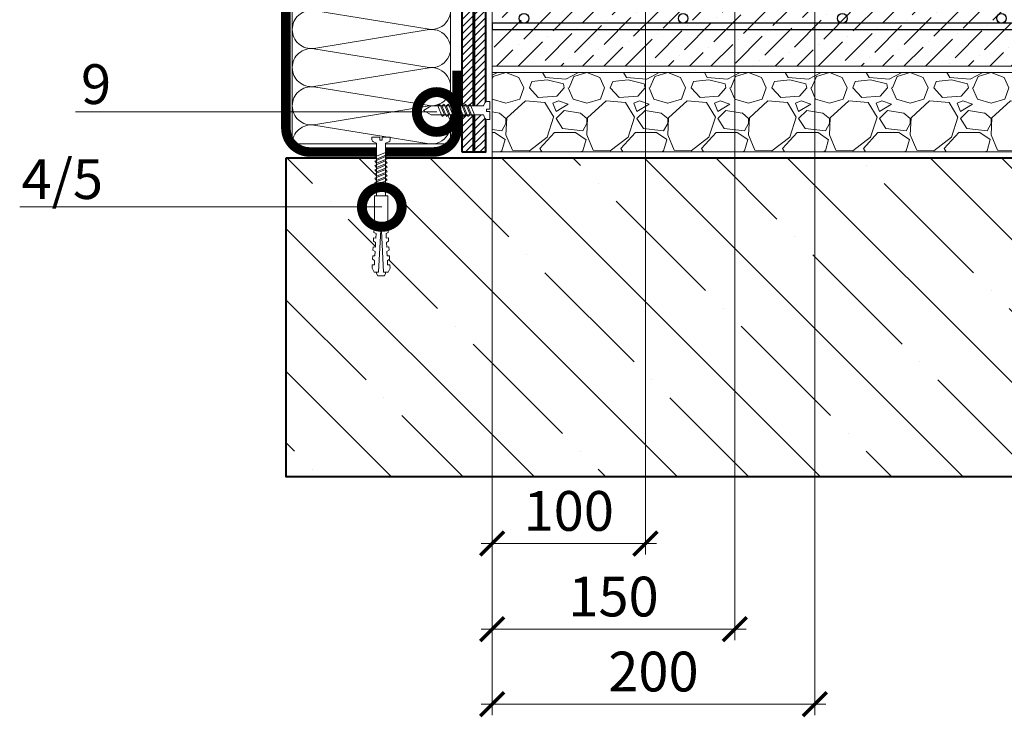
# Model space of a CAD drawing. Units: millimetres. Extents: x -93938 to 73742, y -33732 to -196.
# Drawn here: x 29513 to 30132, y -20968 to -20529 of the extents above; entities that cross this region are included whole.
import ezdxf
from ezdxf import colors
from ezdxf.entities.mleader import LeaderData, LeaderLine
from ezdxf.math import Vec2, Vec3

# ---------------------------------------------------------------- set-up
doc = ezdxf.new("R2010")
doc.units = ezdxf.units.MM
doc.linetypes.add('Штриховая', pattern=[6, 2, -2, 2])
doc.layers.get('0').update_dxf_attribs({"lineweight": 30})
doc.layers.get('DEFPOINTS').update_dxf_attribs({"color": 251, "lineweight": 0})
doc.layers.add('TN-АННТОТАЦИИ @ 10', color=7, linetype='Continuous', lineweight=20, true_color=0x000000)
for name, color, linetype, lineweight in [('TN-БЕТОН', 251, 'Continuous', 40), ('TN-ГРУНТОВКА', 6, 'Continuous', 15), ('TN-КЕРАМЗИТОВАЯ РАЗУКЛОНКА', 7, 'Continuous', 15), ('TN-КРЕПЕЖ', 7, 'Continuous', 15), ('TN-МЕТАЛЛ КОНСТРУКЦИИ', 162, 'Continuous', 35), ('TN-РАЗМЕРЫ', 184, 'Continuous', 15), ('TN-РАЗМЕРЫ @ 10', 184, 'Continuous', 15), ('TN-СТЯЖКА', 252, 'Continuous', 15), ('TN-УТЕПЛИТЕЛЬ КВ', 42, 'Continuous', 15)]:
    doc.layers.add(name, color=color, linetype=linetype, lineweight=lineweight)
doc.styles.add('Arial', font='ariali.ttf')
doc.styles.add('TN-Текст-Аннотативный', font='isocpeur.ttf')
doc.styles.add('ПТС-Текст', font='isocpeur.ttf')
doc.dimstyles.new('ПТС-Размеры-Аннотативный$0', dxfattribs={"dimtxt": 2.5, "dimasz": 1.5, "dimexe": 0.7, "dimexo": 1, "dimgap": 0.8, "dimtad": 1, "dimdec": 0, "dimzin": 0, "dimdsep": 46, "dimtxsty": 'TN-Текст-Аннотативный', "dimblk": 'ARCHTICK', "dimcen": 2, "dimdle": 0.7, "dimadec": 0, "dimazin": 0, "dimtfac": 1, "dimtdec": 0, "dimtmove": 1, "dimatfit": 3, "dimfxl": 0.7, "dimtfill": 1, "dimtolj": 1, "dimtzin": 0, "dimlwd": -1, "dimlwe": -1, "dimarcsym": 0})

# ---------------------------------------------------------------- blocks, each defined once
blk = doc.blocks.new('*U209')
at = {"layer": 'TN-БЕТОН', "lineweight": 13}
h = blk.add_hatch(dxfattribs=at)
h.set_pattern_fill('ANSI35', color=256, scale=10)
h.set_pattern_definition([(45, (0, 39.84413720565863), (-44.90128060534577, 44.90128060534577), []), (45, (44.90130000000001, 39.84413720565863), (-44.90128060534577, 44.90128060534577), [79.375, -15.875, 0, -15.875])])
h.paths.add_polyline_path([(0, 0), (200, 0), (199.9999999999999, 739.8441372056586), (-5.684341886080801e-14, 739.8441372056586)])
at = {"layer": 'TN-БЕТОН'}
blk.add_lwpolyline([(0, 0), (200, 0), (199.9999999999999, 739.8441372056586), (-5.684341886080801e-14, 739.8441372056586)], close=True, dxfattribs=at)
blk = doc.blocks.new('*U210')
at = {"ltscale": 100}
for p, q in [((-6.188683723755551e-12, 103.4480740703203), (24.00000000001582, 103.4480740703203)), ((2.26956231585973e-11, 3.999999999998312), (-6.188683723755551e-12, 103.4480740703203)), ((23.99999999988598, 103.4480740703203), (47.999999999908, 103.4480740703203)), ((47.99999999977815, 103.4480740703203), (71.99999999980017, 103.4480740703203)), ((71.99999999967034, 103.4480740703203), (95.99999999969233, 103.4480740703203)), ((95.9999999995625, 103.4480740703203), (119.9999999995845, 103.4480740703203)), ((119.9999999994547, 103.4480740703203), (143.9999999994767, 103.4480740703203)), ((143.9999999993468, 103.4480740703203), (167.9999999993689, 103.4480740703203)), ((167.999999999239, 103.4480740703203), (191.999999999261, 103.4480740703203)), ((191.9999999991312, 103.4480740703203), (215.9999999991532, 103.4480740703203)), ((215.9999999990233, 103.4480740703203), (239.9999999990454, 103.4480740703203)), ((239.9999999989155, 103.4480740703203), (263.9999999989375, 103.4480740703203)), ((263.9999999988077, 103.4480740703203), (287.9999999988297, 103.4480740703203)), ((287.9999999986999, 103.4480740703203), (311.9999999987219, 103.4480740703203)), ((311.999999998592, 103.4480740703203), (335.999999998614, 103.4480740703203)), ((335.9999999984842, 103.4480740703203), (359.9999999985062, 103.4480740703203)), ((359.9999999983764, 103.4480740703203), (383.9999999983984, 103.4480740703203)), ((383.9999999982685, 103.4480740703203), (407.9999999982905, 103.4480740703203)), ((407.9999999981607, 103.4480740703203), (431.9999999981827, 103.4480740703203)), ((431.9999999980529, 103.4480740703203), (455.9999999980749, 103.4480740703203)), ((455.9999999979451, 103.4480740703203), (479.9999999979671, 103.4480740703203)), ((479.9999999978372, 103.4480740703203), (503.9999999978592, 103.4480740703203)), ((6.82264531044618e-13, 3.999999999998312), (24.00000000002269, 3.999999999998312)), ((23.99999999989285, 3.999999999998311), (47.99999999991486, 3.999999999998311)), ((47.99999999978503, 3.999999999998309), (71.99999999980705, 3.999999999998309)), ((71.9999999996772, 3.999999999998307), (95.99999999969921, 3.999999999998307)), ((95.99999999956937, 3.999999999998305), (119.9999999995914, 3.999999999998305)), ((119.9999999994615, 3.999999999998304), (143.9999999994835, 3.999999999998304)), ((143.9999999993537, 3.999999999998302), (167.9999999993757, 3.999999999998302)), ((167.9999999992459, 3.9999999999983), (191.9999999992679, 3.9999999999983)), ((191.9999999991381, 3.999999999998298), (215.9999999991601, 3.999999999998298)), ((215.9999999990302, 3.999999999998296), (239.9999999990522, 3.999999999998296)), ((239.9999999989224, 3.999999999998295), (263.9999999989444, 3.999999999998295)), ((263.9999999988146, 3.999999999998293), (287.9999999988366, 3.999999999998293)), ((287.9999999987068, 3.999999999998292), (311.9999999987288, 3.999999999998292)), ((311.9999999985989, 3.99999999999829), (335.9999999986209, 3.99999999999829)), ((335.9999999984911, 3.999999999998288), (359.9999999985131, 3.999999999998288)), ((359.9999999983833, 3.999999999998286), (383.9999999984053, 3.999999999998286)), ((383.9999999982754, 3.999999999998284), (407.9999999982974, 3.999999999998284)), ((407.9999999981676, 3.999999999998283), (431.9999999981896, 3.999999999998283)), ((431.9999999980598, 3.999999999998281), (455.9999999980818, 3.999999999998281)), ((455.9999999979519, 3.999999999998279), (479.9999999979739, 3.999999999998279)), ((479.9999999978441, 3.999999999998277), (503.9999999978661, 3.999999999998277))]:
    blk.add_line(p, q, dxfattribs=at)
at = {"lineweight": 9, "ltscale": 100, "transparency": 33554559}
for points in [[(6.82264531044618e-13, 3.999999999998312, 0.4517184411417457), (11.90436875213709, 17.5119539059931), (0.09563124791384325, 89.93612016427981, -1.135041612653805), (23.90436875213709, 89.9361201643162), (12.09563124791384, 17.51195390603675, 0.4517184411390402), (23.99999999989285, 3.999999999998311, 0.4517184411390404)], [(23.99999999989285, 3.999999999998311, 0.4517184411417457), (35.90436875202926, 17.5119539059931), (24.09563124780601, 89.93612016427981, -1.135041612653805), (47.90436875202926, 89.9361201643162), (36.09563124780601, 17.51195390603674, 0.4517184411390402), (47.99999999978503, 3.999999999998309, 0.4517184411390404)], [(47.99999999978503, 3.999999999998309, 0.4517184411417457), (59.90436875192143, 17.51195390599309), (48.09563124769819, 89.93612016427981, -1.135041612653805), (71.90436875192142, 89.9361201643162), (60.09563124769819, 17.51195390603674, 0.4517184411390402), (71.9999999996772, 3.999999999998307, 0.4517184411390404)], [(71.9999999996772, 3.999999999998307, 0.4517184411417457), (83.9043687518136, 17.51195390599309), (72.09563124759036, 89.93612016427981, -1.135041612653805), (95.9043687518136, 89.9361201643162), (84.09563124759036, 17.51195390603674, 0.4517184411390402), (95.99999999956937, 3.999999999998305, 0.4517184411390404)], [(95.99999999956937, 3.999999999998305, 0.4517184411417457), (107.9043687517058, 17.51195390599309), (96.09563124748253, 89.9361201642798, -1.135041612653805), (119.9043687517058, 89.93612016431618), (108.0956312474825, 17.51195390603674, 0.4517184411390402), (119.9999999994615, 3.999999999998304, 0.4517184411390404)], [(119.9999999994615, 3.999999999998304, 0.4517184411417457), (131.9043687515979, 17.51195390599309), (120.0956312473747, 89.9361201642798, -1.135041612653805), (143.9043687515979, 89.93612016431618), (132.0956312473747, 17.51195390603674, 0.4517184411390402), (143.9999999993537, 3.999999999998302, 0.4517184411390404)], [(143.9999999993537, 3.999999999998302, 0.4517184411417457), (155.9043687514901, 17.51195390599309), (144.0956312472669, 89.9361201642798, -1.135041612653805), (167.9043687514901, 89.93612016431618), (156.0956312472669, 17.51195390603674, 0.4517184411390402), (167.9999999992459, 3.9999999999983, 0.4517184411390404)], [(167.9999999992459, 3.9999999999983, 0.4517184411417457), (179.9043687513823, 17.51195390599308), (168.095631247159, 89.9361201642798, -1.135041612653805), (191.9043687513823, 89.93612016431618), (180.095631247159, 17.51195390603674, 0.4517184411390402), (191.9999999991381, 3.999999999998298, 0.4517184411390404)], [(191.9999999991381, 3.999999999998298, 0.4517184411417457), (203.9043687512745, 17.51195390599308), (192.0956312470512, 89.9361201642798, -1.135041612653805), (215.9043687512745, 89.93612016431618), (204.0956312470512, 17.51195390603673, 0.4517184411390402), (215.9999999990302, 3.999999999998296, 0.4517184411390404)], [(215.9999999990302, 3.999999999998296, 0.4517184411417457), (227.9043687511666, 17.51195390599308), (216.0956312469434, 89.9361201642798, -1.135041612653805), (239.9043687511666, 89.93612016431618), (228.0956312469434, 17.51195390603673, 0.4517184411390402), (239.9999999989224, 3.999999999998295, 0.4517184411390404)], [(239.9999999989224, 3.999999999998295, 0.4517184411417457), (251.9043687510588, 17.51195390599308), (240.0956312468356, 89.9361201642798, -1.135041612653805), (263.9043687510588, 89.93612016431618), (252.0956312468356, 17.51195390603673, 0.4517184411390402), (263.9999999988146, 3.999999999998293, 0.4517184411390404)], [(263.9999999988146, 3.999999999998293, 0.4517184411417457), (275.904368750951, 17.51195390599308), (264.0956312467277, 89.9361201642798, -1.135041612653805), (287.904368750951, 89.93612016431618), (276.0956312467277, 17.51195390603673, 0.4517184411390402), (287.9999999987068, 3.999999999998292, 0.4517184411390404)], [(287.9999999987068, 3.999999999998292, 0.4517184411417457), (299.9043687508432, 17.51195390599307), (288.0956312466199, 89.9361201642798, -1.135041612653805), (311.9043687508432, 89.93612016431618), (300.0956312466199, 17.51195390603673, 0.4517184411390402), (311.9999999985989, 3.99999999999829, 0.4517184411390404)], [(311.9999999985989, 3.99999999999829, 0.4517184411417457), (323.9043687507353, 17.51195390599307), (312.0956312465121, 89.93612016427979, -1.135041612653805), (335.9043687507353, 89.93612016431616), (324.0956312465121, 17.51195390603673, 0.4517184411390402), (335.9999999984911, 3.999999999998288, 0.4517184411390404)], [(335.9999999984911, 3.999999999998288, 0.4517184411417457), (347.9043687506275, 17.51195390599307), (336.0956312464043, 89.93612016427979, -1.135041612653805), (359.9043687506275, 89.93612016431616), (348.0956312464043, 17.51195390603672, 0.4517184411390402), (359.9999999983833, 3.999999999998286, 0.4517184411390404)], [(359.9999999983833, 3.999999999998286, 0.4517184411417457), (371.9043687505197, 17.51195390599307), (360.0956312462964, 89.93612016427979, -1.135041612653805), (383.9043687505197, 89.93612016431616), (372.0956312462964, 17.51195390603672, 0.4517184411390402), (383.9999999982754, 3.999999999998284, 0.4517184411390404)], [(383.9999999982754, 3.999999999998284, 0.4517184411417457), (395.9043687504118, 17.51195390599307), (384.0956312461886, 89.93612016427979, -1.135041612653805), (407.9043687504118, 89.93612016431616), (396.0956312461886, 17.51195390603672, 0.4517184411390402), (407.9999999981676, 3.999999999998283, 0.4517184411390404)], [(407.9999999981676, 3.999999999998283, 0.4517184411417457), (419.904368750304, 17.51195390599307), (408.0956312460808, 89.93612016427979, -1.135041612653805), (431.904368750304, 89.93612016431616), (420.0956312460808, 17.51195390603672, 0.4517184411390402), (431.9999999980598, 3.999999999998281, 0.4517184411390404)], [(431.9999999980598, 3.999999999998281, 0.4517184411417457), (443.9043687501962, 17.51195390599306), (432.0956312459729, 89.93612016427979, -1.135041612653805), (455.9043687501962, 89.93612016431616), (444.0956312459729, 17.51195390603672, 0.4517184411390402), (455.9999999979519, 3.999999999998279, 0.4517184411390404)], [(455.9999999979519, 3.999999999998279, 0.4517184411417457), (467.9043687500883, 17.51195390599306), (456.0956312458651, 89.93612016427979, -1.135041612653805), (479.9043687500883, 89.93612016431616), (468.0956312458651, 17.51195390603672, 0.4517184411390402), (479.9999999978441, 3.999999999998277, 0.4517184411390404)], [(479.9999999978441, 3.999999999998277, 0.4517184411417457), (491.9043687499805, 17.51195390599306), (480.0956312457573, 89.93612016427979, -1.135041612653805), (503.9043687499805, 89.93612016431616), (492.0956312457573, 17.51195390603671, 0.4517184411390402), (503.9999999977363, 3.999999999998276, 0.4517184411390404)]]:
    blk.add_lwpolyline(points, format="xyb", dxfattribs=at)
blk = doc.blocks.new('Дюбель')
at = {"color": 7, "lineweight": 0}
blk.add_wipeout([(-48.0651588266287, -2.8000000000029104), (-48.999999999999545, -2.8000000000029104), (-50.39999999999827, -2.1000000000058243), (-50.39999999999918, 2.099999999991269), (-48.999999999999545, 2.8000000000029104), (-48.0651588266287, 2.8000000000029104), (-48.12808034949239, 1.5993858216388652), (-17.609980870576692, 0), (-48.12808034949239, -1.5993858216243062)], dxfattribs=at)
blk.add_wipeout([(-17.500000000000004, 4.19999999999709), (-18.272311013067338, 2.8385538207221614), (-21.068473710380204, 2.9850944982026775), (-20.995203371639946, 4.383175846858649), (-23.09232539462437, 4.493081354958129), (-23.86463640769171, 3.1316351756831864), (-26.66079910500457, 3.2781758531637024), (-26.587528766264313, 4.676257201819681), (-28.68465078924919, 4.786162709919154), (-29.456961802316528, 3.4247165306442113), (-32.2531244996303, 3.5712572081247345), (-32.179854160890045, 4.969338556780713), (-34.2769761838731, 5.079244064880179), (-35.04928719694226, 3.7177978856052505), (-37.845449894253306, 3.8643385630857665), (-37.77217955551305, 5.262419911741745), (-39.869301578497925, 5.372325419841218), (-40.64161259156708, 4.01087924056629), (-43.43777528887904, 4.1574199180467915), (-43.36450495013878, 5.555501266702777), (-45.46162697312366, 5.66540677480225), (-47.98153967201188, 4.395548518950818), (-48.12808034949239, 1.5993858216388546), (-17.609980870576695, 3.552713678800501e-15), (-48.12808034949239, -1.5993858216243098), (-47.98153967201188, -4.395548518936273), (-45.46162697312366, -5.66540677480225), (-43.36450495013878, -5.555501266688221), (-43.43777528887904, -4.157419918032243), (-40.64161259156708, -4.010879240551731), (-39.869301578497925, -5.372325419841218), (-37.77217955551305, -5.262419911727189), (-37.845449894253306, -3.864338563071211), (-35.04928719694226, -3.7177978855906986), (-34.2769761838731, -5.079244064880186), (-32.179854160890045, -4.969338556766157), (-32.2531244996303, -3.571257208110179), (-29.456961802316528, -3.4247165306296665), (-28.68465078924919, -4.786162709919154), (-26.587528766264313, -4.676257201805125), (-26.66079910500457, -3.278175853149154), (-23.86463640769171, -3.1316351756686345), (-23.09232539462437, -4.493081354958122), (-20.995203371639946, -4.383175846844093), (-21.068473710380204, -2.985094498188122), (-18.272311013067338, -2.8385538207076024), (-17.500000000000004, -4.199999999997086)], dxfattribs=at)
blk.add_wipeout([(0, -4.19999999999709), (0, 4.19999999999709), (-17.5, 4.19999999999709), (-17.5, -4.19999999999709)], dxfattribs=at)
at = {"color": 7}
for points in [[(-48.0651588266287, -2.80000000000291), (-48.99999999999955, -2.80000000000291), (-50.39999999999827, -2.100000000005821), (-50.39999999999918, 2.099999999991269), (-48.99999999999955, 2.80000000000291), (-48.0651588266287, 2.80000000000291), (-48.12808034949239, 1.599385821638862), (-17.60998087057669, 0), (-48.12808034949239, -1.59938582162431)], [(-17.5, 4.19999999999709), (-18.27231101306734, 2.838553820722154), (-21.0684737103802, 2.98509449820267), (-20.99520337163995, 4.383175846858649), (-23.09232539462437, 4.493081354958122), (-23.86463640769171, 3.131635175683186), (-26.66079910500457, 3.278175853163702), (-26.58752876626431, 4.676257201819681), (-28.68465078924919, 4.786162709919154), (-29.45696180231653, 3.424716530644218), (-32.2531244996303, 3.571257208124734), (-32.17985416089005, 4.969338556780713), (-34.2769761838731, 5.079244064880186), (-35.04928719694226, 3.71779788560525), (-37.84544989425331, 3.864338563085767), (-37.77217955551305, 5.262419911741745), (-39.86930157849793, 5.372325419841218), (-40.64161259156708, 4.010879240566283), (-43.43777528887904, 4.157419918046799), (-43.36450495013878, 5.555501266702777), (-45.46162697312366, 5.66540677480225), (-47.98153967201188, 4.395548518950818), (-48.12808034949239, 1.599385821638862), (-17.60998087057669, 0), (-48.12808034949239, -1.59938582162431), (-47.98153967201188, -4.395548518936266), (-45.46162697312366, -5.66540677480225), (-43.36450495013878, -5.555501266688225), (-43.43777528887904, -4.157419918032247), (-40.64161259156708, -4.010879240551731), (-39.86930157849793, -5.372325419841218), (-37.77217955551305, -5.262419911727193), (-37.84544989425331, -3.864338563071215), (-35.04928719694226, -3.717797885590699), (-34.2769761838731, -5.079244064880186), (-32.17985416089005, -4.969338556766161), (-32.2531244996303, -3.571257208110183), (-29.45696180231653, -3.424716530629667), (-28.68465078924919, -4.786162709919154), (-26.58752876626431, -4.676257201805129), (-26.66079910500457, -3.27817585314915), (-23.86463640769171, -3.131635175668634), (-23.09232539462437, -4.493081354958122), (-20.99520337163995, -4.383175846844097), (-21.0684737103802, -2.985094498188118), (-18.27231101306734, -2.838553820707602), (-17.5, -4.19999999999709)], [(0, -4.19999999999709), (0, 4.19999999999709), (-17.5, 4.19999999999709), (-17.5, -4.19999999999709), (0, -4.19999999999709)]]:
    blk.add_lwpolyline(points, close=True, dxfattribs=at)
blk = doc.blocks.new('*U245')
at = {"color": 252, "lineweight": 0, "ltscale": 100, "style": 'Arial', "flags": 9}
for tag, p in [('ОПИСАНИЕ', (65.52449143384136, 15.36581164711916)), ('ТИП', (67.5574916327875, -14.5652242552863))]:
    blk.add_attdef(tag, p, '', height=25, rotation=3.885722331904345, dxfattribs=at)
at = {"color": 251, "lineweight": 0}
blk.add_wipeout([(-0.09827623384546569, -38.371363789495085), (5.488850467983953, -37.99187041909532), (3.1595033867033506, -3.6978397771872196), (5.087807347623091, -2.7121101322123096), (5.710341813785288, -2.1155760315215204), (5.901609044636288, -1.2748507843501287), (5.7885468314153234, 0.3897182426850776), (0.8000408476847065, 0.05088487619430282), (0.9355741942811147, -1.9445175172993956), (-0.4612074811913356, -2.0393908599187043), (-0.5967408277587039, -0.043988466423037664), (-5.585246811497878, -0.3828218328414721), (-5.472184598271687, -2.047390859953616), (-5.168989722664453, -2.8545308492066255), (-4.47150860978941, -3.36140577659625), (-2.427623315070291, -4.077333147656574)], dxfattribs=at)
at = {"color": 7}
blk.add_line((5.394118055107859, -36.59716359497102), (3.775897593837309, -12.77276124211008), dxfattribs=at)
blk.add_lwpolyline([(3.775897593837297, -12.77276124211007), (3.159503386703351, -3.69783977718717), (5.087807347630306, -2.712110132208583, 0.3000622232486483), (5.901609044636096, -1.274850784347273), (5.788546831418951, 0.3897182426853628), (0.8000408476847064, 0.05088487619434338), (0.9355741942774849, -1.944517517299601), (-0.4612074811913333, -2.039390859918665), (-0.596740827758704, -0.04398846642299435), (-5.585246811492949, -0.3828218329140147), (-5.472184598271189, -2.047390859960922, 0.3000622232492791), (-4.471508609789411, -3.361405776596203), (-2.427623315070293, -4.077333147656521), (-1.81122910794226, -13.15225461257984)], format="xyb", dxfattribs=at)
for points in [[(-1.756263824308539, -13.96149312070835), (4.738587508653647, -10.71389305871677), (3.54624284962374, -9.391654723904363), (-2.948608483338444, -12.63925478589599)], [(-1.573293806403387, -16.65528635192485), (4.921557526558798, -13.40768628993326), (3.729212867528891, -12.08544795512086), (-2.765638465433292, -15.33304801711249)], [(-1.390323788498236, -19.34907958314134), (5.10452754446395, -16.10147952114975), (3.912182885434042, -14.77924118633735), (-2.582668447528141, -18.02684124832898)], [(-1.207353770593085, -22.04287281435783), (5.287497562369101, -18.79527275236624), (4.095152903339194, -17.47303441755384), (-2.39969842962299, -20.72063447954547)], [(-1.024383752687934, -24.73666604557432), (5.470467580274253, -21.48906598358273), (4.278122921244345, -20.16682764877033), (-2.216728411717838, -23.41442771076196)], [(-0.8414137347827824, -27.43045927679081), (5.653437598179403, -24.18285921479923), (4.461092939149497, -22.86062087998682), (-2.033758393812687, -26.10822094197845)], [(-0.6584437168776307, -30.12425250800731), (5.836407616084555, -26.87665244601572), (4.644062957054648, -25.55441411120332), (-1.850788375907535, -28.80201417319495)], [(-0.4754736989724795, -32.81804573922381), (6.019377633989706, -29.57044567723221), (4.827032974959799, -28.24820734241981), (-1.667818358002384, -31.49580740441144)]]:
    blk.add_lwpolyline(points, close=True, dxfattribs=at)
blk.add_lwpolyline([(-1.811229107942259, -13.15225461257981), (-0.1930086467116769, -36.97665696551648)], dxfattribs=at)
at = {"color": 7, "xscale": -1, "rotation": 273.8857223319044}
blk.add_blockref('Дюбель', (2.600554704170454, -36.78691028020918), dxfattribs=at)
blk = doc.blocks.new('*U207')
at = {"color": 252, "lineweight": 0, "ltscale": 100, "style": 'Arial', "flags": 9}
for tag, p in [('ТИП', (-16.06522425524894, -66.05749163275249)), ('ОПИСАНИЕ', (13.86581164715647, -64.02449143380551))]:
    blk.add_attdef(tag, p, '', height=25, rotation=273.8857223319059, dxfattribs=at)
at = {"color": 251, "lineweight": 0}
blk.add_wipeout([(-44.44710752639877, -1.5189726388975817), (-39.491870418986636, -3.9888504679446255), (-5.197839777151636, -1.6595033866680309), (-4.21211013217669, -3.5878073475877423), (-3.6155760314858654, -4.21034181374992), (-2.774850784317735, -4.401609044601119), (-1.1102817572790258, -4.288546831383515), (-1.449115123759313, 0.6999591523514566), (-3.4445175172638827, 0.5644258057542535), (-3.5393908598629054, 1.9612074812280778), (-1.5439884663895356, 2.0967408278231616), (-1.882821832878733, 7.085246811528361), (-3.5473908599182877, 6.972184598307053), (-4.354530849171262, 6.668989722699792), (-4.861405776560879, 5.971508609824742), (-5.57733314762114, 3.9276233151056017), (-39.87136378953218, 1.5982762338748817)], dxfattribs=at)
at = {"color": 7}
blk.add_line((-38.0971635949354, -3.894118055073461), (-14.27276124207451, -2.275897593802242), dxfattribs=at)
blk.add_lwpolyline([(-14.27276124207449, -2.27589759380223), (-5.197839777151612, -1.659503386668028), (-4.212110132172969, -3.587807347594956, 0.3000622232486483), (-2.774850784311637, -4.401609044600706), (-1.110281757279004, -4.288546831383514), (-1.449115123770164, 0.6999591523507211), (-3.444517517264105, 0.5644258057578866), (-3.539390859883207, 1.961207481226702), (-1.543988466387541, 2.096740827794129), (-1.882821832878701, 7.085246811528364), (-3.547390859925605, 6.972184598306557, 0.3000622232492791), (-4.861405776560859, 5.971508609824743), (-5.577333147621119, 3.927623315105605), (-14.65225461254442, 3.311229107977317)], format="xyb", dxfattribs=at)
for points in [[(-38.47665696548102, 1.693008646746065), (-43.05240070234753, -1.424240226026404), (-38.0971635949354, -3.894118055073461)], [(-14.65225461254439, 3.311229107977315), (-38.47665696548102, 1.693008646746065)]]:
    blk.add_lwpolyline(points, dxfattribs=at)
for points in [[(-34.31804573918835, 1.975473699006984), (-31.07044567719657, -4.519377633955111), (-29.74820734238421, -3.327032974925166), (-32.99580740437602, 3.167818358036926)], [(-31.62425250797186, 2.158443716912211), (-28.37665244598009, -4.336407616049884), (-27.05441411116772, -3.14406295701994), (-30.30201417315953, 3.350788375942153)], [(-28.93045927675537, 2.341413734817438), (-25.6828592147636, -4.153437598144657), (-24.36062087995123, -2.961092939114713), (-27.60822094194304, 3.53375839384738)], [(-26.23666604553888, 2.524383752722665), (-22.98906598354711, -3.970467580239431), (-21.66682764873474, -2.778122921209485), (-24.91442771072655, 3.716728411752607)], [(-23.5428728143224, 2.707353770627892), (-20.29527275233063, -3.787497562334202), (-18.97303441751826, -2.59515290330426), (-22.22063447951007, 3.899698429657834)], [(-20.84907958310591, 2.890323788533119), (-17.60147952111414, -3.604527544428976), (-16.27924118630177, -2.412182885399031), (-19.52684124829358, 4.08266844756306)], [(-18.15528635188942, 3.073293806438346), (-14.90768628989765, -3.421557526523749), (-13.58544795508528, -2.229212867493804), (-16.83304801707709, 4.265638465468287)], [(-15.46149312067293, 3.256263824343573), (-12.21389305868116, -3.238587508618522), (-10.89165472386879, -2.046242849588578), (-14.13925478586061, 4.448608483373515)]]:
    blk.add_lwpolyline(points, close=True, dxfattribs=at)
blk = doc.blocks.new('*U353')
at = {"lineweight": 9, "transparency": 33554559}
h = blk.add_hatch(dxfattribs=at)
h.set_pattern_fill('GRAVEL', scale=2)
h.set_pattern_definition([(228.0127875, (86.22744633782091, -49.20001763297163), (-406.4000000319161, -457.1999999716357), [6.8344288, -676.6096727913]), (184.969741, (81.6554463378209, -54.28001763297161), (609.5999997588101, 50.80000289395848), [11.72809439999995, -1161.080977870474]), (132.5104471, (69.97144633782096, -55.29601763297163), (508.0000002145498, -558.7999998049191), [8.2696304, -818.6944558819999]), (267.273689, (50.15944633782095, -67.99601763297161), (50.8000001063945, 1015.999999994663), [10.68009039999995, -1057.328748514754]), (292.83365418, (49.65144633782091, -78.66401763297162), (-254.0000000212682, 609.5999999911091), [10.47267399999996, -1036.796154906874]), (357.2736889999999, (53.71544633782088, -88.31601763297162), (-1015.999999994663, 50.80000010639456), [10.68009039999995, -1057.328748514754]), (37.69424047, (64.38344633782089, -88.8240176329716), (-660.3999999707179, -508.0000000380082), [14.1238732, -1398.26230628494]), (72.25532837, (75.5594463378209, -80.18801763297162), (355.6000000955858, 1117.599999969577), [13.3343904, -1320.1051320381]), (121.42956562, (79.62344633782087, -67.4880176329716), (-406.4000000576624, 660.3999999645204), [10.71626, -1060.91091397424]), (175.2363583, (74.0354463378209, -58.3440176329716), (558.7999999919905, -50.80000008778512), [12.23426559999995, -599.4787389999971]), (222.3974378, (61.84344633782092, -57.32801763297162), (-609.5999999804932, -558.8000000212799), [15.8215584, -1566.33545024354]), (138.81407483, (100.4514463378208, -68.5040176329716), (-355.5999999786702, 304.8000000247836), [5.400090799999999, -534.61131648688]), (171.4692344, (96.38744633782088, -64.94801763297161), (660.4000000177931, -101.5999998847469), [10.2736396, -1017.0927799408]), (225, (86.22744633782091, -63.42401763297161), (-7.105427357601002e-15, -50.80000000000479), [7.1841868, -64.65786216856]), (203.19859051, (82.67144633782087, -57.32801763297162), (254.0000000069218, 101.5999999821867), [3.868826399999988, -383.0124473778785]), (291.80140949, (79.11544633782094, -58.85201763297161), (-50.80000001062992, 152.3999999964574), [5.4713124, -268.0950598]), (30.96375653, (81.14744633782087, -63.93201763297159), (152.4000000037277, 101.5999999944225), [8.886393199999954, -287.3259630581986]), (161.56505118, (88.76744633782087, -59.36001763297159), (101.6000000026517, -50.79999999467507), [6.4257428, -154.21796233656]), (16.389540334, (49.65144633782091, -58.85201763297161), (508.0000000000029, 152.4000000000049), [9.00176, -891.1765334507801]), (70.34617594, (58.28744633782088, -56.3120176329716), (-203.2000000185863, -558.7999999934082), [7.5519788, -747.644313564]), (293.19859051, (88.76744633782087, -49.20001763297163), (-101.5999999822652, 254.0000000071057), [7.737601999999978, -379.1436717778785]), (343.6104596700001, (91.81544633782087, -56.3120176329716), (-508.0000000106457, 152.3999999644572), [9.001759999999955, -891.176533450797]), (339.44395478, (49.65144633782091, -90.3480176329716), (-253.9999999999972, 101.6000000000042), [8.680703999999952, -425.3546862621186]), (294.7751406, (57.77944633782096, -93.3960176329716), (-254.0000003023386, 558.7999998625452), [7.2734424, -720.0718676144]), (66.80140949, (89.27544633782091, -100.0000176329716), (101.599999984046, 254.000000006386), [7.737602000000001, -379.1436717778799]), (17.35402464, (92.32344633782091, -92.88801763297162), (-660.3999999868604, -203.2000000426493), [8.515654800000002, -843.047519604]), (69.44395478, (64.38344633782089, -100.0000176329716), (-101.6000000017692, -253.9999999992926), [4.340351999999999, -429.6950382621201]), (101.309932474, (86.22744633782091, -100.0000176329716), (-50.800000000008, 203.2000000000074), [2.590292, -256.43989929052]), (165.963756532, (85.71944633782087, -97.46001763297163), (152.3999999999903, -50.7999999999973), [10.472674, -198.98109178138]), (186.00900596, (75.5594463378209, -94.92001763297161), (507.9999999973074, 50.80000002658707), [9.705339999999953, -960.8272972667371]), (303.69006753, (81.14744633782087, -68.5040176329716), (-50.80000000705937, 101.599999996474), [7.3264776, -175.8355271936]), (353.15722659, (85.21144633782095, -74.6000176329716), (863.6000000053136, -101.5999999547879), [12.7911352, -1266.32018130062]), (60.9453959, (97.91144633782088, -76.1240176329716), (-203.2000000055937, -355.5999999968051), [5.2301648, -517.7878463622]), (90, (100.4514463378208, -71.5520176329716), (-50.8, 50.8), [3.048, -47.752]), (120.25643716, (74.54344633782094, -93.3960176329716), (203.1999999751433, -355.6000000141959), [7.0573392, -698.678815464]), (48.01278749999999, (70.98744633782093, -87.3000176329716), (406.4000000335068, 457.1999999702041), [13.6688576, -669.7752439912999]), (0, (80.1314463378209, -77.14001763297162), (50.8, 50.8), [13.208, -37.592]), (325.3048465, (93.33944633782087, -77.14001763297162), (508.0000001924306, -355.5999997250915), [8.0321912, -795.1863344828]), (254.0546040999999, (99.94344633782092, -81.71201763297162), (-50.79999999645113, -203.2000000008949), [7.396581599999999, -362.43300077544]), (207.64597536, (97.91144633782088, -88.8240176329716), (-965.2000000354669, -507.999999932615), [12.04290199999995, -1192.249288458754]), (175.42607874, (87.24344633782087, -94.41201763297163), (-660.3999999999766, 50.79999999998956), [12.7405892, -1261.3169291248])])
h.paths.add_polyline_path([(614.2657302241548, 49.99978185263964), (-3.637978807091714e-12, 50), (0, 0), (614.2657479809204, -0.0002181473698417328)])
at = {"lineweight": 20}
blk.add_lwpolyline([(614.2657302241548, 49.99978185263964), (-3.637978807091714e-12, 50), (0, 0), (614.2657479809204, -0.0002181473698417328)], close=True, dxfattribs=at)
blk = doc.blocks.new('*U251')
at = {"lineweight": 9, "transparency": 33554559}
h = blk.add_hatch(dxfattribs=at)
h.set_pattern_fill('ANSI36', color=256, scale=3)
h.set_pattern_definition([(45, (53.61880628919209, -100.0000190419206), (5.0513940681014, 18.52177824970513), [23.8125, -4.762499999999999, 0, -4.762499999999999])])
h.paths.add_polyline_path([(618.233090175526, 49.99978044369058), (-3.637978807091713e-12, 50), (0, 0), (618.2331079322917, -0.000219556318886103)])
at = {"lineweight": 20}
blk.add_lwpolyline([(618.233090175526, 49.99978044369058), (-3.637978807091713e-12, 50), (0, 0), (618.2331079322917, -0.000219556318886103)], close=True, dxfattribs=at)
at = {"lineweight": 25}
blk.add_lwpolyline([(4.608925853579028e-14, 22.99999999997945), (618.2331079322917, 22.99998095804935), (618.2331079322914, 26.99998095809044), (-2.381278357682498e-13, 27.00000000002054)], close=True, dxfattribs=at)
for centre in [(19.99999999999954, 30.00000000002054), (119.9999999999995, 30.00000000002054), (119.9999999999932, 29.9999644865037), (219.9999999999869, 29.99992897298687), (319.9999999999806, 29.99989345947003), (419.9999999999743, 29.99985794595319), (519.9999999999679, 29.99982243243635)]:
    blk.add_circle(centre, 3, dxfattribs=at)
blk = doc.blocks.new('_ARCHTICK')
at = {"color": 0, "linetype": 'ByBlock', "ltscale": 10, "const_width": 0.15}
blk.add_lwpolyline([(-0.5, -0.5), (0.5, 0.5)], dxfattribs=at)
blk = doc.blocks.new('*D249')
at = {"layer": 'DEFPOINTS', "color": 0, "transparency": 16777216}
for p in [(29962.59385690129, -20495.31759614115), (29810.09385690129, -20508.31727564008), (29962.59385690129, -20912.35071063743)]:
    blk.add_point(p, dxfattribs=at)
at = {"layer": 'TN-РАЗМЕРЫ', "color": 0, "transparency": 16777216}
for p, q in [((29962.59385690129, -20505.31759614115), (29962.59385690129, -20919.35071063743)), ((29810.09385690129, -20518.31727564008), (29810.09385690129, -20919.35071063743)), ((29803.09385690129, -20912.35071063743), (29969.59385690129, -20912.35071063743))]:
    blk.add_line(p, q, dxfattribs=at)
at = {"layer": 'TN-РАЗМЕРЫ', "color": 0, "transparency": 16777216, "xscale": 15, "yscale": 15, "zscale": 15, "rotation": 180}
blk.add_blockref('_ARCHTICK', (29810.09385690129, -20912.35071063743), dxfattribs=at)
at = {"layer": 'TN-РАЗМЕРЫ', "color": 0, "transparency": 16777216, "xscale": 15, "yscale": 15, "zscale": 15}
blk.add_blockref('_ARCHTICK', (29962.59385690129, -20912.35071063743), dxfattribs=at)
at = {"layer": 'TN-РАЗМЕРЫ', "color": 0, "transparency": 16777216, "insert": (29886.34385690129, -20891.85071063743), "char_height": 25, "attachment_point": 5, "style": 'TN-Текст-Аннотативный', "bg_fill": 3, "box_fill_scale": 1.1, "bg_fill_color": 256, "bg_fill_true_color": 13158600, "bg_fill_transparency": 0}
blk.add_mtext('\\A1;150', dxfattribs=at)
blk = doc.blocks.new('*D250')
at = {"layer": 'DEFPOINTS', "color": 0, "transparency": 16777216}
for p in [(30012.7870031206, -20483.81759614114), (29810.09382138777, -20508.31727564007), (30012.7870031206, -20959.47605807582)]:
    blk.add_point(p, dxfattribs=at)
at = {"layer": 'TN-РАЗМЕРЫ', "color": 0, "transparency": 16777216}
for p, q in [((30012.7870031206, -20493.81759614114), (30012.7870031206, -20966.47605807582)), ((29810.09382138777, -20518.31727564007), (29810.09382138777, -20966.47605807582)), ((29803.09382138777, -20959.47605807582), (30019.7870031206, -20959.47605807582))]:
    blk.add_line(p, q, dxfattribs=at)
at = {"layer": 'TN-РАЗМЕРЫ', "color": 0, "transparency": 16777216, "xscale": 15, "yscale": 15, "zscale": 15, "rotation": 180}
blk.add_blockref('_ARCHTICK', (29810.09382138777, -20959.47605807582), dxfattribs=at)
at = {"layer": 'TN-РАЗМЕРЫ', "color": 0, "transparency": 16777216, "xscale": 15, "yscale": 15, "zscale": 15}
blk.add_blockref('_ARCHTICK', (30012.7870031206, -20959.47605807582), dxfattribs=at)
at = {"layer": 'TN-РАЗМЕРЫ', "color": 0, "transparency": 16777216, "insert": (29911.44041225419, -20938.97605807582), "char_height": 25, "attachment_point": 5, "style": 'TN-Текст-Аннотативный', "bg_fill": 3, "box_fill_scale": 1.1, "bg_fill_color": 256, "bg_fill_true_color": 13158600, "bg_fill_transparency": 0}
blk.add_mtext('\\A1;200', dxfattribs=at)
blk = doc.blocks.new('_DotSmall')
at = {"color": 0, "linetype": 'ByBlock', "const_width": 0.5}
blk.add_lwpolyline([(-0.0625, 0, 1), (0.0625, 0, 1)], format="xyb", close=True, dxfattribs=at)
blk = doc.blocks.new('*D252')
at = {"layer": 'DEFPOINTS', "color": 0, "transparency": 16777216}
for p in [(29906.37695394641, -20501.81727564006), (29810.09385690129, -20508.31727564008), (29906.37695394641, -20858.49886792505)]:
    blk.add_point(p, dxfattribs=at)
at = {"layer": 'TN-РАЗМЕРЫ', "color": 0, "transparency": 16777216}
for p, q in [((29906.37695394641, -20511.81727564006), (29906.37695394641, -20865.49886792505)), ((29810.09385690129, -20518.31727564008), (29810.09385690129, -20865.49886792505)), ((29803.09385690129, -20858.49886792505), (29913.37695394641, -20858.49886792505))]:
    blk.add_line(p, q, dxfattribs=at)
at = {"layer": 'TN-РАЗМЕРЫ', "color": 0, "transparency": 16777216, "xscale": 15, "yscale": 15, "zscale": 15, "rotation": 180}
blk.add_blockref('_ARCHTICK', (29810.09385690129, -20858.49886792505), dxfattribs=at)
at = {"layer": 'TN-РАЗМЕРЫ', "color": 0, "transparency": 16777216, "xscale": 15, "yscale": 15, "zscale": 15}
blk.add_blockref('_ARCHTICK', (29906.37695394641, -20858.49886792505), dxfattribs=at)
at = {"layer": 'TN-РАЗМЕРЫ', "color": 0, "transparency": 16777216, "insert": (29858.23540542385, -20837.99886792505), "char_height": 25, "attachment_point": 5, "style": 'TN-Текст-Аннотативный', "bg_fill": 3, "box_fill_scale": 1.1, "bg_fill_color": 256, "bg_fill_true_color": 13158600, "bg_fill_transparency": 0}
blk.add_mtext('\\A1;100', dxfattribs=at)

msp = doc.modelspace()

# ---------------------------------------------------------------- hatches: boundary and pattern name
at = {"layer": 'TN-БЕТОН', "lineweight": 13}
h = msp.add_hatch(dxfattribs=at)
h.set_pattern_fill('ANSI31', color=256)
h.set_pattern_definition([(45, (-19799.01904493877, -3315.253985344745), (-2.245064030267288, 2.245064030267288), [])])
h.paths.add_polyline_path([(29791.09385370521, -20612.31727564008), (29806.09385370521, -20612.31727564008), (29806.09385690129, -20082.2980408018), (29791.09385690129, -20082.2980408018)])

# ---------------------------------------------------------------- linework, layer by layer
at = {"layer": 'TN-БЕТОН'}
msp.add_lwpolyline([(29791.09385370521, -20612.31727564008), (29806.09385370521, -20612.31727564008), (29806.09385690129, -20082.2980408018), (29791.09385690129, -20082.2980408018)], close=True, dxfattribs=at)
at = {"layer": 'TN-ГРУНТОВКА', "linetype": 'Штриховая', "ltscale": 0.5, "const_width": 2}
msp.add_lwpolyline([(29798.59385690129, -20082.2980408018), (29798.59385370521, -20612.31727564008)], dxfattribs=at)
at = {"layer": 'TN-МЕТАЛЛ КОНСТРУКЦИИ', "const_width": 6}
msp.add_lwpolyline([(29788.08015790906, -20561.22148874203), (29788.09385370521, -20597.31158330455, -0.4143247165091933), (29773.09385478531, -20612.31727564008), (29695.51546448044, -20612.31727564008, -0.4142135623730953), (29680.51546448044, -20597.31727564008), (29680.51546767652, -20097.30107496182, -0.4142042078497737), (29695.51498859983, -20082.30107496947), (29773.08016104648, -20082.2980408018, -0.4142135623731085), (29788.08064011553, -20097.29756171746), (29788.08175796113, -20132.2975616996)], format="xyb", dxfattribs=at)

# ---------------------------------------------------------------- block references
at = {"rotation": 270}
msp.add_blockref('*U209', (29680.51546767652, -20616.3176677093), dxfattribs=at)
at = {"layer": 'TN-КЕРАМЗИТОВАЯ РАЗУКЛОНКА'}
msp.add_blockref('*U353', (29810.09385690129, -20612.31727564008), dxfattribs=at)
at = {"layer": 'TN-СТЯЖКА'}
msp.add_blockref('*U251', (29810.09385690129, -20558.31727564008), dxfattribs=at)
at = {"layer": 'TN-УТЕПЛИТЕЛЬ КВ', "ltscale": 100, "xscale": -1, "rotation": 270}
msp.add_blockref('*U210', (29680.51546448044, -20607.29160256689), dxfattribs=at)

# ---------------------------------------------------------------- next in the draw order: block references
at = {"layer": 'TN-КРЕПЕЖ', "ltscale": 100, "rotation": 356.114277668094}
for name, p in [('*U207', (29809.99198400773, -20587.69519607983)), ('*U245', (29740.19277439777, -20602.93992361156))]:
    msp.add_blockref(name, p, dxfattribs=at)

# ---------------------------------------------------------------- next in the draw order: dimensions: what is measured, and where the dimension line sits
at = {"layer": 'TN-РАЗМЕРЫ @ 10'}
dim = msp.add_linear_dim(base=(29962.59385690129, -20912.35071063743), p1=(29810.09385690129, -20508.31727564008), p2=(29962.59385690129, -20495.31759614115), text='150', dimstyle='ПТС-Размеры-Аннотативный$0', override={"dimscale": 10, "dimtix": 0, "dimtofl": 1, "dimtmove": 1, "dimatfit": 3}, dxfattribs=at)
dim.commit()
dim.dimension.update_dxf_attribs({"geometry": '*D249', "text_midpoint": (29886.34385690129, -20891.85071063743)})

# ---------------------------------------------------------------- next in the draw order: leaders
at = {"layer": 'TN-АННТОТАЦИИ @ 10'}
ml = msp.add_multileader_mtext('Standard', dxfattribs=at)
ml.set_content('9', color=256, style='ПТС-Текст')
ml.set_leader_properties(color=256, linetype='ByLayer', lineweight=-1)
ml.set_arrow_properties(name='DOTSMALL')
ml.build(insert=Vec2(0, 0))
ml.multileader.update_dxf_attribs({"text_left_attachment_type": 6, "text_right_attachment_type": 6, "dogleg_length": 100, "arrow_head_size": 50, "scale": 10})
ctx = ml.context
ctx.base_point, ctx.scale, ctx.char_height, ctx.arrow_head_size, ctx.landing_gap_size, ctx.plane_origin = Vec3(29554.9951447768, -20587.18754207586), 10, 25, 50, 0, Vec3(31304.34323522482, -21668.62520092911)
ctx.left_attachment, ctx.right_attachment, ctx.text_align_type = 6, 6, 1
notes = []
notes.append((ctx, [(1, (1, 1, 0), (29575.67446387126, -20587.18754207586), (-1, 0), 8.179319094457314, [(1, [(29775.28254972625, -20587.18754207586)], 0, [])])]))
ctx.mtext.insert, ctx.mtext.alignment, ctx.mtext.line_spacing_style, ctx.mtext.flow_direction = Vec3(29561.2451447768, -20557.18754207586), 2, 2, 5
ml = msp.add_multileader_mtext('Standard', dxfattribs=at)
ml.set_content('4/5', color=256, style='ПТС-Текст')
ml.set_leader_properties(color=256, linetype='ByLayer', lineweight=-1)
ml.set_arrow_properties(name='DOTSMALL')
ml.build(insert=Vec2(0, 0))
ml.multileader.update_dxf_attribs({"text_left_attachment_type": 6, "text_right_attachment_type": 6, "dogleg_length": 100, "arrow_head_size": 50, "scale": 10})
ctx = ml.context
ctx.base_point, ctx.scale, ctx.char_height, ctx.arrow_head_size, ctx.landing_gap_size, ctx.plane_origin = Vec3(29514.9951447768, -20646.86221308849), 10, 25, 50, 0, Vec3(31304.34323522482, -21728.29987194174)
ctx.left_attachment, ctx.right_attachment, ctx.text_align_type = 6, 6, 1
notes.append((ctx, [(1, (1, 1, 0), (29573.17446387126, -20646.86221308849), (-1, 0), 8.179319094457314, [(1, [(29740.76236809939, -20646.86221308849)], 0, [])])]))
ctx.mtext.insert, ctx.mtext.alignment, ctx.mtext.line_spacing_style, ctx.mtext.flow_direction = Vec3(29539.9951447768, -20616.86221308849), 2, 2, 5
for ctx, leaders in notes:
    for number, flags, end, landing, length, lines in leaders:
        leader = LeaderData()
        leader.index, (leader.has_last_leader_line, leader.has_dogleg_vector, leader.attachment_direction) = number, flags
        leader.last_leader_point, leader.dogleg_vector, leader.dogleg_length = Vec3(end), Vec3(landing), length
        for number, points, colour, breaks in lines:
            line = LeaderLine()
            line.index, line.vertices, line.color, line.breaks = number, Vec3.list(points), colors.encode_raw_color(colour), breaks
            leader.lines.append(line)
        ctx.leaders.append(leader)

# ---------------------------------------------------------------- next in the draw order: dimensions: what is measured, and where the dimension line sits
at = {"layer": 'TN-РАЗМЕРЫ @ 10'}
dim = msp.add_linear_dim(base=(30012.7870031206, -20959.47605807582), p1=(29810.09382138777, -20508.31727564007), p2=(30012.7870031206, -20483.81759614114), text='200', dimstyle='ПТС-Размеры-Аннотативный$0', override={"dimscale": 10, "dimtix": 0, "dimtofl": 1, "dimtmove": 1, "dimatfit": 3}, dxfattribs=at)
dim.commit()
dim.dimension.update_dxf_attribs({"geometry": '*D250', "text_midpoint": (29911.44041225419, -20938.97605807582)})

# ---------------------------------------------------------------- next in the draw order: dimensions: what is measured, and where the dimension line sits
dim = msp.add_linear_dim(base=(29906.37695394641, -20858.49886792505), p1=(29810.09385690129, -20508.31727564008), p2=(29906.37695394641, -20501.81727564006), text='100', dimstyle='ПТС-Размеры-Аннотативный$0', override={"dimscale": 10, "dimtix": 0, "dimtofl": 1, "dimtmove": 1, "dimatfit": 3}, dxfattribs=at)
dim.commit()
dim.dimension.update_dxf_attribs({"geometry": '*D252', "text_midpoint": (29858.23540542385, -20837.99886792505)})

doc.saveas('drawing.dxf')
